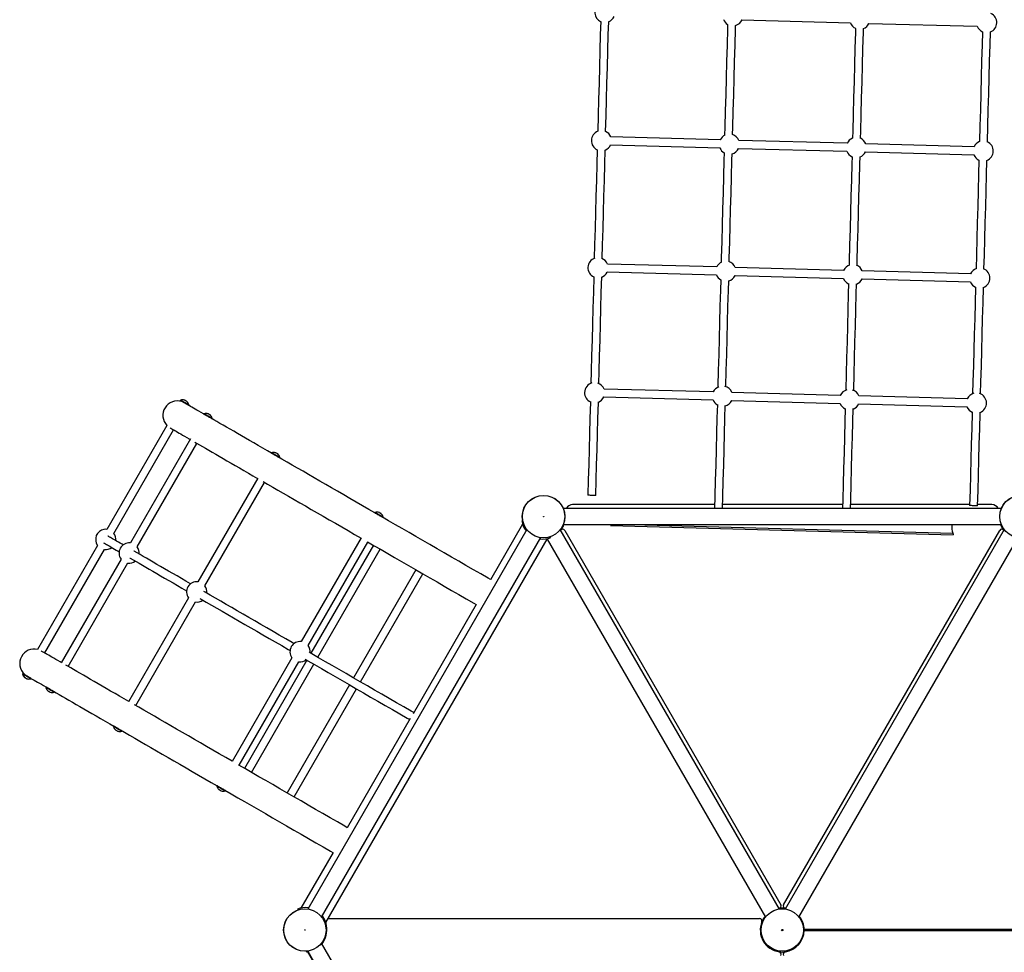
# Model space of a CAD drawing. Units: millimetres. Extents: x -9224 to 8909, y -5609 to 7719.
# Drawn here: x -6130 to -4068, y 2884 to 4838 of the extents above; entities that cross this region are included whole.
import ezdxf

# ---------------------------------------------------------------- set-up
doc = ezdxf.new("R2010")
doc.units = ezdxf.units.MM

msp = doc.modelspace()

# ---------------------------------------------------------------- linework, layer by layer
at = {"color": 7, "linetype": 'Continuous', "lineweight": 25}
for p, q in [((-4617.2, 4837), (-4390.2, 4830.9)), ((-4351.3, 4829.8), (-4124.3, 4823.7)), ((-4919.1, 4604), (-4919.5, 4603.9)), ((-4663, 4585.8), (-4891.9, 4592)), ((-4397.1, 4578.6), (-4624, 4584.8)), ((-4385.3, 4589.6), (-4385.7, 4589.4)), ((-4119.4, 4582.4), (-4119.8, 4582.2)), ((-4892.4, 4575.3), (-4663.4, 4569.1)), ((-4624.5, 4568.1), (-4397.5, 4561.9)), ((-4358.6, 4560.9), (-4131.6, 4554.7)), ((-4131.2, 4571.4), (-4358.1, 4577.6)), ((-4670.2, 4319.6), (-4899.1, 4325.8)), ((-4404.3, 4312.4), (-4631.2, 4318.5)), ((-4138.4, 4305.2), (-4365.3, 4311.3)), ((-4899.6, 4309.1), (-4670.6, 4302.9)), ((-4631.7, 4301.8), (-4404.7, 4295.7)), ((-4365.8, 4294.6), (-4138.8, 4288.5)), ((-4677.3, 4057.8), (-4906.2, 4064)), ((-4906.7, 4047.3), (-4677.7, 4041.1)), ((-4411.4, 4050.6), (-4638.3, 4056.8)), ((-4145.5, 4043.4), (-4372.4, 4049.6)), ((-5793.4, 4040.5), (-5793.7, 4040)), ((-5790.6, 4037.9), (-5790.8, 4037.5)), ((-5776.3, 4030), (-5776, 4030.5)), ((-4638.8, 4040.1), (-4411.8, 4033.9)), ((-4372.9, 4032.9), (-4145.9, 4026.7)), ((-5744.2, 4012.2), (-5744.5, 4011.7)), ((-5741.4, 4009.5), (-5741.7, 4009.2)), ((-5727.2, 4001.7), (-5726.9, 4002.2)), ((-5821.9, 3987.9), (-5947.6, 3770)), ((-5933.2, 3761.7), (-5808, 3978.5)), ((-5772.8, 3959.4), (-5898.5, 3741.7)), ((-5884.1, 3733.3), (-5758.9, 3950.1)), ((-5602.8, 3930.5), (-5603.1, 3930)), ((-5600, 3927.9), (-5600.1, 3927.7)), ((-5585.8, 3920), (-5585.5, 3920.5)), ((-5631.6, 3877.4), (-5757.1, 3660)), ((-5742.6, 3651.7), (-5617.4, 3868.5)), ((-4674.5, 3821.8), (-4972, 3821.8)), ((-4406.4, 3821.8), (-4657.8, 3821.8)), ((-4140.3, 3821.8), (-4389.7, 3821.8)), ((-4093.9, 3821.8), (-4123.6, 3821.8)), ((-5386.1, 3805.4), (-5386.4, 3804.9)), ((-5383.3, 3802.8), (-5383.3, 3802.8)), ((-5369.1, 3794.9), (-5368.8, 3795.4)), ((-4074.1, 3813.6), (-4991.8, 3813.6)), ((-5076.9, 3781), (-5144.3, 3664.3)), ((-5078.5, 3788), (-5076.6, 3788.2)), ((-4991.8, 3779.9), (-4074.1, 3779.9)), ((-4892.6, 3778.2), (-4174.6, 3758.7)), ((-5068.1, 3769.6), (-5527, 2974.8)), ((-5017.8, 3753), (-5018.5, 3754.7)), ((-4538.9, 2974.8), (-4997.8, 3769.6)), ((-4997.4, 3770.1), (-4996.5, 3768.7)), ((-4996.8, 3768.4), (-4996.9, 3768.1)), ((-4988.5, 3767.8), (-4535.8, 2983.7)), ((-4530.1, 2983.7), (-4077.4, 3767.8)), ((-4068.1, 3769.6), (-4527, 2974.8)), ((-4069.4, 3768.7), (-4068.5, 3770.1)), ((-4068.9, 3768.1), (-4069.1, 3768.4)), ((-5967.1, 3736.3), (-6092.9, 3518.4)), ((-5898.5, 3741.7), (-5899.3, 3741.7)), ((-5415.1, 3752), (-5540.4, 3534.9)), ((-5525.9, 3526.5), (-5400.7, 3743.4)), ((-5389.4, 3736.9), (-5520.2, 3510.4)), ((-5497.8, 2958), (-5038.9, 3752.7)), ((-5489, 2946.6), (-5025.3, 3749.8)), ((-5025.3, 3749.8), (-4568.1, 2958)), ((-4497.8, 2958), (-4038.9, 3752.7)), ((-6077.8, 3511.1), (-5952.7, 3727.9)), ((-5505.7, 3502), (-5375, 3728.5)), ((-5918, 3707.9), (-6043.7, 3490.2)), ((-6028.7, 3482.7), (-5903.5, 3699.6)), ((-5300.2, 3685.3), (-5430.9, 3458.9)), ((-5416.5, 3450.5), (-5285.7, 3677)), ((-5776.6, 3626.3), (-5902.1, 3408.8)), ((-5887.3, 3401.1), (-5762.1, 3617.9)), ((-5173.8, 3613), (-5306.1, 3383.9)), ((-5559.9, 3501.2), (-5685.2, 3284.1)), ((-5670.6, 3276), (-5545.4, 3492.8)), ((-5528.5, 3495.9), (-5659.3, 3269.5)), ((-5644.8, 3261.1), (-5514.1, 3487.6)), ((-6124, 3467.9), (-6124.2, 3467.4)), ((-6120.3, 3466.8), (-6120.6, 3466.3)), ((-6106.9, 3457.4), (-6106.6, 3457.9)), ((-6074.8, 3439.6), (-6075.1, 3439.1)), ((-6071.2, 3438.3), (-6071.4, 3438)), ((-6057.8, 3429.1), (-6057.5, 3429.6)), ((-5439.3, 3444.4), (-5570, 3217.9)), ((-5555.6, 3209.6), (-5424.8, 3436)), ((-5312, 3373.7), (-5444.3, 3144.6)), ((-5933.4, 3357.9), (-5933.7, 3357.4)), ((-5929.9, 3356.5), (-5930, 3356.3)), ((-5916.4, 3347.4), (-5916.1, 3347.9)), ((-5716.7, 3232.8), (-5717, 3232.3)), ((-5713.3, 3231.2), (-5713.3, 3231.2)), ((-5699.7, 3222.3), (-5699.4, 3222.8)), ((-5473.8, 3093.4), (-5541.3, 2976.6)), ((-5548.1, 2974.6), (-5547.3, 2972.8)), ((-4539.7, 2976.2), (-4539.4, 2976.3)), ((-4539.1, 2976.4), (-4538.2, 2974.9)), ((-4527.7, 2974.9), (-4526.8, 2976.4)), ((-4526.4, 2976.3), (-4526.1, 2976.2)), ((-5484.3, 2954.8), (-4580.3, 2954.8)), ((-4569.4, 2958.8), (-4568.5, 2957.4)), ((-4497.4, 2957.4), (-4496.5, 2958.8)), ((-5487.4, 2939.6), (-5489.3, 2939.3)), ((-4575.5, 2948.2), (-4573.8, 2948.2)), ((-4575.5, 2948.2), (-4573.8, 2948.2)), ((-4575.5, 2948.2), (-4573.8, 2948.2)), ((-3578.9, 2931.8), (-4487, 2931.8)), ((-4487, 2929.8), (-3578.9, 2929.8)), ((-5492.6, 2912), (-5490.9, 2912)), ((-4575.5, 2913.2), (-4573.8, 2913.2)), ((-5038.9, 2108.8), (-5497.8, 2903.6)), ((-4568.6, 2904.2), (-4569.4, 2902.7)), ((-4497.4, 2904.1), (-4496.5, 2902.7)), ((-5528.9, 2883.6), (-5530.5, 2886.4)), ((-5527.9, 2886.6), (-5068.7, 2091.2)), ((-5527, 2886.7), (-5068.1, 2091.9)), ((-4538.3, 2886.6), (-4539.2, 2885.2)), ((-4538.3, 2886.6), (-4539.2, 2885.2)), ((-4538.3, 2886.6), (-4539.1, 2885.2)), ((-4527.7, 2886.6), (-4526.8, 2885.1))]:
    msp.add_line(p, q, dxfattribs=at)
at = {"color": 1, "linetype": 'Continuous', "lineweight": 25}
for p, q in [((-5585.9, 3920.1), (-5585.8, 3920)), ((-4846.3, 3779.9), (-4175.6, 3761.8)), ((-5916.5, 3347.5), (-5916.4, 3347.4)), ((-4576.6, 2945.2), (-4575, 2945.2)), ((-4575.5, 2948.2), (-4573.8, 2948.2)), ((-5491.4, 2915), (-5489.7, 2915)), ((-4576.6, 2916.2), (-4574.9, 2916.2)), ((-4566.6, 2901.7), (-4567.4, 2900.3)), ((-4499.4, 2901.6), (-4498.6, 2900.2)), ((-4541.5, 2887.1), (-4542.3, 2885.7)), ((-4524.5, 2887.1), (-4523.7, 2885.7))]:
    msp.add_line(p, q, dxfattribs=at)
at = {"color": 7, "linetype": 'Continuous', "lineweight": 25, "flags": 128}
for points in [[(-4913.2, 4833.9), (-4914, 4806.7), (-4914.9, 4772.6), (-4915.8, 4738.6), (-4916.7, 4704.6), (-4917.6, 4670.6), (-4918.6, 4636.6), (-4919.4, 4603.9)], [(-4902.8, 4603.4), (-4901.9, 4636.2), (-4901, 4670.1), (-4900, 4704.1), (-4899.1, 4738.1), (-4898.2, 4772.2), (-4897.3, 4806.2), (-4896.5, 4833.4)], [(-4647.3, 4827.7), (-4647.5, 4819), (-4648.5, 4784.4), (-4649.4, 4749.9), (-4650.3, 4715.4), (-4651.3, 4680.9), (-4652.2, 4646.5), (-4653.1, 4612.1), (-4653.6, 4595.7)], [(-4636.8, 4597), (-4636.4, 4611.7), (-4635.5, 4646.1), (-4634.6, 4680.5), (-4633.6, 4715), (-4632.7, 4749.5), (-4631.8, 4784), (-4630.8, 4818.5), (-4630.6, 4825.5)], [(-4379.4, 4819.4), (-4379.6, 4811.7), (-4380.6, 4777.2), (-4381.5, 4742.7), (-4382.4, 4708.2), (-4383.4, 4673.7), (-4384.3, 4639.3), (-4385.2, 4604.9), (-4385.6, 4589.4)], [(-4369, 4589), (-4368.5, 4604.4), (-4367.6, 4638.8), (-4366.7, 4673.2), (-4365.7, 4707.7), (-4364.8, 4742.2), (-4363.9, 4776.7), (-4362.9, 4811.3), (-4362.7, 4819)], [(-4113.5, 4812.2), (-4114.3, 4785), (-4115.2, 4751), (-4116.1, 4716.9), (-4117, 4682.9), (-4117.9, 4648.9), (-4118.9, 4615), (-4119.7, 4582.2)], [(-4103, 4581.8), (-4102.2, 4614.5), (-4101.2, 4648.5), (-4100.3, 4682.5), (-4099.4, 4716.5), (-4098.5, 4750.5), (-4097.6, 4784.6), (-4096.8, 4811.8)], [(-4920.5, 4564.9), (-4921.3, 4535), (-4922.2, 4501.3), (-4923.1, 4467.5), (-4924.1, 4433.9), (-4925, 4400.3), (-4925.9, 4366.7), (-4926.7, 4337.6)], [(-4910, 4337.2), (-4909.2, 4366.3), (-4908.3, 4399.8), (-4907.4, 4433.4), (-4906.4, 4467.1), (-4905.5, 4500.8), (-4904.6, 4534.6), (-4903.8, 4564.5)], [(-4654.6, 4558.7), (-4655, 4543.4), (-4655.9, 4509.2), (-4656.8, 4474.9), (-4657.8, 4440.8), (-4658.7, 4406.7), (-4659.6, 4372.7), (-4660.5, 4338.7), (-4660.8, 4329.5)], [(-4644, 4330.7), (-4643.8, 4338.2), (-4642.9, 4372.2), (-4642, 4406.2), (-4641.1, 4440.3), (-4640.1, 4474.5), (-4639.2, 4508.7), (-4638.3, 4543), (-4637.9, 4556.5)], [(-4386.7, 4550.5), (-4387.1, 4536.2), (-4388, 4501.9), (-4388.9, 4467.7), (-4389.9, 4433.5), (-4390.8, 4399.4), (-4391.7, 4365.4), (-4392.6, 4331.4), (-4392.9, 4323.2)], [(-4376.2, 4322.7), (-4375.9, 4331), (-4375, 4365), (-4374.1, 4399), (-4373.2, 4433.1), (-4372.2, 4467.3), (-4371.3, 4501.5), (-4370.4, 4535.7), (-4370, 4550)], [(-4120.8, 4543.3), (-4121.6, 4513.4), (-4122.5, 4479.6), (-4123.4, 4445.9), (-4124.3, 4412.2), (-4125.3, 4378.6), (-4126.2, 4345.1), (-4126.9, 4316)], [(-4110.3, 4315.5), (-4109.5, 4344.6), (-4108.6, 4378.2), (-4107.7, 4411.8), (-4106.7, 4445.4), (-4105.8, 4479.2), (-4104.9, 4512.9), (-4104.1, 4542.8)], [(-4927.7, 4299.1), (-4928.6, 4266.5), (-4929.5, 4233.2), (-4930.4, 4200.1), (-4931.3, 4167), (-4932.2, 4134), (-4933.1, 4101), (-4933.7, 4075.9)], [(-4917, 4075.4), (-4916.4, 4100.6), (-4915.5, 4133.5), (-4914.6, 4166.5), (-4913.7, 4199.6), (-4912.8, 4232.8), (-4911.9, 4266), (-4911, 4298.7)], [(-4661.8, 4292.9), (-4662.4, 4271), (-4663.3, 4237.2), (-4664.2, 4203.6), (-4665.1, 4170), (-4666, 4136.5), (-4666.9, 4103.1), (-4667.8, 4069.8), (-4667.9, 4067.7)], [(-4651.1, 4069), (-4651.1, 4069.3), (-4650.2, 4102.6), (-4649.3, 4136), (-4648.4, 4169.5), (-4647.5, 4203.1), (-4646.6, 4236.8), (-4645.7, 4270.5), (-4645.1, 4290.7)], [(-4393.9, 4284.7), (-4394.5, 4263.7), (-4395.4, 4230), (-4396.3, 4196.3), (-4397.2, 4162.7), (-4398.1, 4129.2), (-4399, 4095.8), (-4399.9, 4062.5), (-4399.9, 4061.4)], [(-4383.2, 4061), (-4383.2, 4062.1), (-4382.3, 4095.4), (-4381.4, 4128.8), (-4380.5, 4162.3), (-4379.6, 4195.9), (-4378.7, 4229.5), (-4377.8, 4263.3), (-4377.2, 4284.2)], [(-4128, 4277.5), (-4128.9, 4244.8), (-4129.8, 4211.6), (-4130.7, 4178.4), (-4131.6, 4145.3), (-4132.5, 4112.3), (-4133.4, 4079.4), (-4134, 4054.2)], [(-4117.3, 4053.8), (-4116.7, 4078.9), (-4115.8, 4111.8), (-4114.9, 4144.9), (-4114, 4177.9), (-4113.1, 4211.1), (-4112.2, 4244.4), (-4111.3, 4277)], [(-5787.7, 4036.3), (-5787.9, 4036.4), (-5789.3, 4037.2), (-5790.6, 4037.9), (-5791.7, 4038.6), (-5792.6, 4039.1), (-5793.2, 4039.4), (-5793.5, 4039.6), (-5793.5, 4039.6)], [(-5744.6, 4011.5), (-5745.5, 4012), (-5750.3, 4014.8), (-5754.7, 4017.4), (-5758.9, 4019.8), (-5762.7, 4022), (-5766.3, 4024.1), (-5769.5, 4025.9), (-5772.5, 4027.6), (-5775.1, 4029.2), (-5777.4, 4030.5), (-5779.5, 4031.7), (-5781.2, 4032.6), (-5782.6, 4033.5), (-5783.7, 4034.1), (-5784.4, 4034.5), (-5784.9, 4034.8), (-5785, 4034.9)], [(-4934.8, 4037.8), (-4934.8, 4035.5), (-4935.7, 4002.9), (-4936.6, 3970.4), (-4937.5, 3938), (-4938.3, 3905.7), (-4939.2, 3873.5), (-4940.1, 3841.4)], [(-4923.4, 3840.9), (-4922.5, 3873), (-4921.7, 3905.2), (-4920.8, 3937.5), (-4919.9, 3969.9), (-4919, 4002.4), (-4918.1, 4035), (-4918.1, 4037.3)], [(-4668.8, 4031.5), (-4669.6, 4003.5), (-4670.5, 3970.5), (-4671.4, 3937.6), (-4672.3, 3904.8), (-4673.2, 3872.2), (-4674, 3839.7), (-4674.7, 3813.6)], [(-4658, 3813.6), (-4657.3, 3839.2), (-4656.5, 3871.7), (-4655.6, 3904.4), (-4654.7, 3937.2), (-4653.8, 3970), (-4652.9, 4003), (-4652.2, 4029.4)], [(-4401, 4023.3), (-4401.7, 3996.2), (-4402.6, 3963.2), (-4403.5, 3930.4), (-4404.4, 3897.6), (-4405.3, 3864.9), (-4406.1, 3832.4), (-4406.6, 3813.6)], [(-4389.9, 3813.6), (-4389.4, 3832), (-4388.6, 3864.5), (-4387.7, 3897.1), (-4386.8, 3929.9), (-4385.9, 3962.8), (-4385, 3995.8), (-4384.3, 4022.9)], [(-5603.1, 3929.9), (-5611.4, 3934.7), (-5621.2, 3940.3), (-5630.6, 3945.7), (-5639.8, 3951), (-5648.8, 3956.2), (-5657.5, 3961.2), (-5665.9, 3966.1), (-5674.1, 3970.8), (-5682, 3975.4), (-5689.6, 3979.8), (-5696.9, 3984), (-5704, 3988.1), (-5710.8, 3992), (-5717.3, 3995.8), (-5723.5, 3999.4), (-5729.5, 4002.8), (-5733, 4004.8)], [(-4135.1, 4016.1), (-4135.1, 4013.8), (-4136, 3981.2), (-4136.9, 3948.7), (-4137.8, 3916.3), (-4138.6, 3884), (-4139.5, 3851.8), (-4140.4, 3819.8)], [(-4123.7, 3819.3), (-4122.8, 3851.4), (-4121.9, 3883.5), (-4121.1, 3915.8), (-4120.2, 3948.2), (-4119.3, 3980.8), (-4118.4, 4013.4), (-4118.4, 4015.7)], [(-5815.2, 3982.7), (-5815.1, 3982.6), (-5814.6, 3982.3), (-5813.8, 3981.9), (-5812.7, 3981.2), (-5811.3, 3980.4), (-5809.6, 3979.4), (-5807.6, 3978.3), (-5805.3, 3976.9), (-5802.6, 3975.4), (-5799.7, 3973.7), (-5796.4, 3971.8), (-5792.9, 3969.8), (-5789, 3967.6), (-5784.9, 3965.1), (-5780.4, 3962.6), (-5775.6, 3959.8), (-5773.3, 3958.5)], [(-5763.6, 3952.9), (-5759.6, 3950.6), (-5753.7, 3947.1), (-5747.5, 3943.5), (-5740.9, 3939.8), (-5734.2, 3935.9), (-5727.1, 3931.8), (-5719.7, 3927.5), (-5712.1, 3923.1), (-5704.2, 3918.6), (-5696.1, 3913.9), (-5687.6, 3909), (-5678.9, 3904), (-5670, 3898.8), (-5660.8, 3893.5), (-5651.3, 3888), (-5641.6, 3882.4), (-5631.9, 3876.8)], [(-5386.4, 3804.8), (-5398.8, 3811.9), (-5412.2, 3819.6), (-5425.5, 3827.3), (-5438.7, 3834.9), (-5451.6, 3842.4), (-5464.4, 3849.7), (-5476.9, 3857), (-5489.3, 3864.1), (-5501.5, 3871.2), (-5513.5, 3878.1), (-5525.3, 3884.9), (-5536.8, 3891.6), (-5548.2, 3898.1), (-5559.3, 3904.5), (-5570.2, 3910.8), (-5580.9, 3917), (-5588.9, 3921.7)], [(-5620, 3870), (-5611, 3864.8), (-5600.3, 3858.6), (-5589.4, 3852.3), (-5578.3, 3845.9), (-5567, 3839.4), (-5555.4, 3832.7), (-5543.6, 3825.9), (-5531.7, 3819), (-5519.5, 3811.9), (-5507.1, 3804.8), (-5494.5, 3797.5), (-5481.8, 3790.1), (-5468.8, 3782.7), (-5455.7, 3775.1), (-5442.4, 3767.4), (-5428.9, 3759.6), (-5415.3, 3751.8), (-5415.2, 3751.7)], [(-4923.5, 3841), (-4923.6, 3841), (-4924.8, 3841), (-4926.9, 3841.1), (-4929.5, 3841.2), (-4932.2, 3841.2), (-4934.8, 3841.3), (-4937, 3841.4), (-4938.8, 3841.4), (-4939.9, 3841.4), (-4940, 3841.4)], [(-4123.7, 3819.3), (-4123.7, 3819.3), (-4124.4, 3819.4), (-4126.2, 3819.4), (-4128.6, 3819.5), (-4131.3, 3819.6), (-4134, 3819.6), (-4136.4, 3819.7), (-4138.4, 3819.7), (-4139.8, 3819.8), (-4140.4, 3819.8), (-4140.3, 3819.8)], [(-5144, 3664.8), (-5149.1, 3667.7), (-5164.6, 3676.7), (-5180, 3685.6), (-5195.4, 3694.4), (-5210.7, 3703.3), (-5225.8, 3712), (-5240.9, 3720.7), (-5255.9, 3729.4), (-5270.8, 3738), (-5285.5, 3746.5), (-5300.2, 3754.9), (-5314.7, 3763.3), (-5329, 3771.6), (-5343.3, 3779.8), (-5357.4, 3788), (-5370.3, 3795.4)], [(-5913.7, 3737.6), (-5915.6, 3738.7), (-5919.8, 3741.1), (-5923.6, 3743.3), (-5927.2, 3745.4), (-5930.4, 3747.2), (-5933.4, 3748.9), (-5936, 3750.5), (-5938.3, 3751.8), (-5940.4, 3753), (-5942.1, 3754), (-5943.5, 3754.8), (-5944.6, 3755.4), (-5945.3, 3755.9), (-5945.8, 3756.1)], [(-5954.1, 3741.6), (-5953.7, 3741.4), (-5952.9, 3740.9), (-5951.8, 3740.3), (-5950.4, 3739.5), (-5948.7, 3738.5), (-5946.7, 3737.3), (-5944.4, 3736), (-5941.7, 3734.5), (-5938.8, 3732.8), (-5935.5, 3730.9), (-5932, 3728.8), (-5928.1, 3726.6), (-5924, 3724.2), (-5922.1, 3723.1)], [(-5401.7, 3743.9), (-5401.5, 3743.8), (-5387.5, 3735.7), (-5373.4, 3727.6), (-5359.2, 3719.4), (-5344.8, 3711.1), (-5330.3, 3702.7), (-5315.7, 3694.3), (-5300.9, 3685.7), (-5286.1, 3677.2), (-5271.1, 3668.5), (-5256, 3659.8), (-5240.8, 3651), (-5225.5, 3642.2), (-5210.2, 3633.4), (-5194.7, 3624.4), (-5179.2, 3615.5), (-5174.1, 3612.5)], [(-5772.3, 3655.9), (-5772.3, 3656), (-5782.1, 3661.6), (-5791.5, 3667), (-5800.7, 3672.4), (-5809.7, 3677.5), (-5818.4, 3682.5), (-5826.8, 3687.4), (-5835, 3692.1), (-5842.9, 3696.7), (-5850.5, 3701.1), (-5857.8, 3705.3), (-5864.9, 3709.4), (-5871.7, 3713.3), (-5878.2, 3717.1), (-5884.4, 3720.7), (-5890.4, 3724.1), (-5890.9, 3724.4)], [(-5899.3, 3710), (-5898.7, 3709.6), (-5892.8, 3706.2), (-5886.6, 3702.6), (-5880, 3698.9), (-5873.3, 3694.9), (-5866.2, 3690.9), (-5858.8, 3686.6), (-5851.2, 3682.2), (-5843.3, 3677.7), (-5835.2, 3672.9), (-5826.7, 3668.1), (-5818, 3663.1), (-5809.1, 3657.9), (-5799.9, 3652.6), (-5790.4, 3647.1), (-5780.7, 3641.5), (-5780.6, 3641.5)], [(-5555.6, 3530.8), (-5559.7, 3533.2), (-5573.1, 3540.9), (-5586.4, 3548.6), (-5599.6, 3556.2), (-5612.5, 3563.7), (-5625.3, 3571.1), (-5637.8, 3578.3), (-5650.2, 3585.5), (-5662.4, 3592.5), (-5674.4, 3599.4), (-5686.2, 3606.2), (-5697.7, 3612.9), (-5709.1, 3619.4), (-5720.2, 3625.9), (-5731.1, 3632.1), (-5741.8, 3638.3), (-5744.4, 3639.9)], [(-5752.8, 3625.4), (-5750.1, 3623.8), (-5739.4, 3617.7), (-5728.5, 3611.4), (-5717.4, 3605), (-5706.1, 3598.4), (-5694.5, 3591.7), (-5682.7, 3585), (-5670.8, 3578), (-5658.6, 3571), (-5646.2, 3563.9), (-5633.6, 3556.6), (-5620.9, 3549.2), (-5607.9, 3541.7), (-5594.8, 3534.2), (-5581.5, 3526.5), (-5568, 3518.7), (-5563.9, 3516.4)], [(-6043.2, 3491.1), (-6045.5, 3492.4), (-6050.3, 3495.2), (-6054.7, 3497.8), (-6058.9, 3500.2), (-6062.7, 3502.4), (-6066.3, 3504.4), (-6069.5, 3506.3), (-6072.5, 3508), (-6075.1, 3509.5), (-6077.4, 3510.9), (-6079.5, 3512), (-6081.2, 3513), (-6082.6, 3513.8), (-6083.7, 3514.5), (-6084.4, 3514.9), (-6084.9, 3515.2), (-6085, 3515.3)], [(-5304.9, 3386.1), (-5310, 3389), (-5325.5, 3398), (-5340.9, 3406.9), (-5356.3, 3415.8), (-5371.6, 3424.6), (-5386.7, 3433.3), (-5401.8, 3442), (-5416.8, 3450.7), (-5431.7, 3459.3), (-5446.4, 3467.8), (-5461.1, 3476.2), (-5475.6, 3484.6), (-5489.9, 3492.9), (-5504.2, 3501.1), (-5518.3, 3509.3), (-5524, 3512.6)], [(-5532.4, 3498.1), (-5526.6, 3494.8), (-5512.5, 3486.7), (-5498.3, 3478.5), (-5483.9, 3470.2), (-5469.4, 3461.8), (-5454.8, 3453.3), (-5440, 3444.8), (-5425.2, 3436.2), (-5410.2, 3427.6), (-5395.1, 3418.9), (-5379.9, 3410.1), (-5364.6, 3401.3), (-5349.3, 3392.4), (-5333.8, 3383.5), (-5318.3, 3374.6), (-5313.2, 3371.6)], [(-6123.5, 3468), (-6123.5, 3468), (-6123.4, 3468), (-6122.9, 3467.7), (-6122.2, 3467.3), (-6121.2, 3466.7), (-6120, 3466), (-6118.6, 3465.2), (-6117.7, 3464.7)], [(-5901.7, 3409.4), (-5911.4, 3415), (-5921.2, 3420.6), (-5930.6, 3426.1), (-5939.8, 3431.4), (-5948.8, 3436.6), (-5957.5, 3441.6), (-5965.9, 3446.5), (-5974.1, 3451.2), (-5982, 3455.8), (-5989.6, 3460.2), (-5996.9, 3464.4), (-6004, 3468.5), (-6010.8, 3472.4), (-6017.3, 3476.2), (-6023.5, 3479.7), (-6029.5, 3483.2), (-6033.4, 3485.5)], [(-6115.2, 3463), (-6115.1, 3463), (-6114.6, 3462.7), (-6113.8, 3462.3), (-6112.7, 3461.6), (-6111.3, 3460.8), (-6109.6, 3459.8), (-6107.6, 3458.7), (-6105.3, 3457.3), (-6102.6, 3455.8), (-6099.7, 3454.1), (-6096.4, 3452.2), (-6092.9, 3450.2), (-6089, 3447.9), (-6084.9, 3445.5), (-6080.4, 3443), (-6075.6, 3440.2), (-6074.7, 3439.7)], [(-6074.4, 3439.7), (-6074.4, 3439.7), (-6074.1, 3439.5), (-6073.5, 3439.1), (-6072.6, 3438.6), (-6071.5, 3438), (-6070.2, 3437.3), (-6068.8, 3436.4), (-6067.2, 3435.5), (-6065.7, 3434.6)], [(-6063.1, 3433), (-6059.6, 3430.9), (-6053.7, 3427.5), (-6047.5, 3423.9), (-6040.9, 3420.2), (-6034.2, 3416.3), (-6027.1, 3412.2), (-6019.7, 3407.9), (-6012.1, 3403.5), (-6004.2, 3399), (-5996.1, 3394.3), (-5987.6, 3389.4), (-5978.9, 3384.4), (-5970, 3379.2), (-5960.8, 3373.9), (-5951.3, 3368.4), (-5941.6, 3362.8), (-5933.3, 3358)], [(-5685.1, 3284.3), (-5685.1, 3284.4), (-5698.8, 3292.2), (-5712.2, 3300), (-5725.5, 3307.7), (-5738.7, 3315.3), (-5751.6, 3322.8), (-5764.4, 3330.1), (-5776.9, 3337.4), (-5789.3, 3344.5), (-5801.5, 3351.6), (-5813.5, 3358.5), (-5825.3, 3365.3), (-5836.8, 3372), (-5848.2, 3378.5), (-5859.3, 3384.9), (-5870.2, 3391.2), (-5880.9, 3397.4), (-5889.8, 3402.6)], [(-5933, 3358), (-5933, 3358), (-5932.8, 3357.9), (-5932.3, 3357.6), (-5931.5, 3357.2), (-5930.5, 3356.6), (-5929.2, 3355.9), (-5927.8, 3355), (-5926.3, 3354.2), (-5924.7, 3353.3), (-5923.1, 3352.3), (-5921.6, 3351.4), (-5921.4, 3351.3)], [(-5919.1, 3349.8), (-5911, 3345.2), (-5900.3, 3339), (-5889.4, 3332.7), (-5878.3, 3326.3), (-5867, 3319.7), (-5855.4, 3313.1), (-5843.6, 3306.3), (-5831.7, 3299.3), (-5819.5, 3292.3), (-5807.1, 3285.2), (-5794.5, 3277.9), (-5781.8, 3270.5), (-5768.8, 3263.1), (-5755.7, 3255.5), (-5742.4, 3247.8), (-5728.9, 3240), (-5716.6, 3232.9)], [(-5444, 3145.1), (-5449.1, 3148.1), (-5464.6, 3157.1), (-5480, 3166), (-5495.4, 3174.8), (-5510.7, 3183.6), (-5525.8, 3192.4), (-5540.9, 3201.1), (-5555.9, 3209.8), (-5570.8, 3218.4), (-5585.5, 3226.9), (-5600.2, 3235.3), (-5614.7, 3243.7), (-5629, 3252), (-5643.3, 3260.2), (-5657.4, 3268.4), (-5671.3, 3276.4), (-5671.5, 3276.5)], [(-5716.3, 3232.9), (-5716.1, 3232.8), (-5715.7, 3232.6), (-5715, 3232.1), (-5714, 3231.6), (-5712.8, 3230.9), (-5711.4, 3230.1), (-5709.9, 3229.2), (-5708.3, 3228.3), (-5706.7, 3227.4), (-5705.1, 3226.5), (-5703.7, 3225.6), (-5702.4, 3224.9), (-5702.2, 3224.8)], [(-5700.5, 3223.6), (-5687.5, 3216.1), (-5673.4, 3208), (-5659.2, 3199.8), (-5644.8, 3191.5), (-5630.3, 3183.1), (-5615.7, 3174.6), (-5600.9, 3166.1), (-5586.1, 3157.5), (-5571.1, 3148.9), (-5556, 3140.2), (-5540.8, 3131.4), (-5525.5, 3122.6), (-5510.2, 3113.7), (-5494.7, 3104.8), (-5479.2, 3095.9), (-5474.1, 3092.9)], [(-5699.7, 3223.3), (-5699.5, 3223.2), (-5699.5, 3223.2)]]:
    msp.add_lwpolyline(points, dxfattribs=at)
at = {"color": 1, "linetype": 'Continuous', "lineweight": 25, "flags": 128}
for points in [[(-5793.7, 4040), (-5793.6, 4040), (-5793.3, 4039.8), (-5792.7, 4039.5), (-5791.8, 4039), (-5790.7, 4038.3), (-5789.3, 4037.5), (-5787.8, 4036.7), (-5786.2, 4035.7), (-5784.6, 4034.8), (-5783, 4033.8), (-5781.4, 4032.9), (-5780, 4032.1), (-5778.7, 4031.4), (-5777.7, 4030.8), (-5777, 4030.4)], [(-5776, 4030.5), (-5776.1, 4030.6), (-5776.4, 4030.7), (-5777, 4031.1), (-5777.9, 4031.6), (-5779, 4032.3), (-5780.4, 4033), (-5781.9, 4033.9), (-5783.5, 4034.8), (-5785.1, 4035.8), (-5786.7, 4036.7), (-5788.3, 4037.6), (-5789.7, 4038.4), (-5791, 4039.2), (-5792, 4039.7), (-5792.7, 4040.2), (-5793.2, 4040.4), (-5793.4, 4040.5), (-5793.4, 4040.5)], [(-5793.2, 4040.7), (-5793.2, 4040.7), (-5793, 4040.6), (-5792.6, 4040.3), (-5791.8, 4039.9), (-5790.8, 4039.3), (-5789.6, 4038.6), (-5788.2, 4037.8), (-5786.6, 4036.9), (-5785, 4035.9), (-5783.4, 4035), (-5781.8, 4034.1), (-5780.3, 4033.2), (-5779, 4032.5), (-5777.8, 4031.8), (-5777, 4031.3), (-5776.4, 4030.9), (-5776, 4030.8), (-5776, 4030.7)], [(-5777, 4030.4), (-5776.5, 4030.1), (-5776.3, 4030)], [(-5744.5, 4011.7), (-5744.4, 4011.6), (-5743.9, 4011.3), (-5743.2, 4010.9), (-5742.2, 4010.3), (-5740.9, 4009.6), (-5739.5, 4008.8), (-5737.9, 4007.9), (-5736.3, 4006.9), (-5734.7, 4006), (-5733.1, 4005), (-5731.6, 4004.2), (-5730.2, 4003.4), (-5729.1, 4002.7), (-5728.2, 4002.2), (-5727.6, 4001.9)], [(-5726.9, 4002.2), (-5726.9, 4002.2), (-5727.1, 4002.3), (-5727.5, 4002.5), (-5728.3, 4003), (-5729.3, 4003.6), (-5730.6, 4004.3), (-5732, 4005.1), (-5733.6, 4006), (-5735.2, 4006.9), (-5736.8, 4007.9), (-5738.4, 4008.8), (-5739.9, 4009.7), (-5741.3, 4010.5), (-5742.4, 4011.1), (-5743.3, 4011.6), (-5743.9, 4012), (-5744.2, 4012.2), (-5744.2, 4012.2)], [(-5744.1, 4012.3), (-5744, 4012.3), (-5743.7, 4012.1), (-5743.1, 4011.8), (-5742.2, 4011.3), (-5741.1, 4010.6), (-5739.8, 4009.8), (-5738.3, 4009), (-5736.7, 4008.1), (-5735.1, 4007.1), (-5733.5, 4006.2), (-5731.9, 4005.3), (-5730.5, 4004.5), (-5729.3, 4003.8), (-5728.3, 4003.2), (-5727.5, 4002.7), (-5727, 4002.5), (-5726.9, 4002.4), (-5726.9, 4002.4)], [(-5727.6, 4001.9), (-5727.3, 4001.7), (-5727.2, 4001.7)], [(-5603.1, 3930), (-5603, 3930), (-5602.7, 3929.8), (-5602, 3929.4), (-5601.1, 3928.8), (-5599.9, 3928.2), (-5598.5, 3927.4), (-5597, 3926.5), (-5595.4, 3925.6), (-5593.8, 3924.6), (-5592.1, 3923.7), (-5590.6, 3922.8), (-5589.2, 3922), (-5588, 3921.3), (-5587, 3920.7), (-5586.3, 3920.3), (-5585.9, 3920.1)], [(-5585.5, 3920.5), (-5585.5, 3920.5), (-5585.8, 3920.7), (-5586.3, 3921), (-5587.2, 3921.5), (-5588.3, 3922.1), (-5589.6, 3922.9), (-5591.1, 3923.7), (-5592.6, 3924.7), (-5594.3, 3925.6), (-5595.9, 3926.5), (-5597.5, 3927.5), (-5598.9, 3928.3), (-5600.2, 3929), (-5601.3, 3929.6), (-5602.1, 3930.1), (-5602.6, 3930.4), (-5602.8, 3930.5), (-5602.8, 3930.5)], [(-5602.6, 3930.7), (-5602.6, 3930.6), (-5602.4, 3930.5), (-5601.9, 3930.2), (-5601.1, 3929.8), (-5600.1, 3929.2), (-5598.8, 3928.4), (-5597.4, 3927.6), (-5595.8, 3926.7), (-5594.2, 3925.8), (-5592.6, 3924.8), (-5591, 3923.9), (-5589.5, 3923.1), (-5588.2, 3922.3), (-5587.1, 3921.7), (-5586.3, 3921.2), (-5585.7, 3920.9), (-5585.5, 3920.7), (-5585.5, 3920.7)], [(-5386.4, 3804.9), (-5386.4, 3804.9), (-5386.1, 3804.7), (-5385.4, 3804.3), (-5384.6, 3803.8), (-5383.4, 3803.2), (-5382.1, 3802.4), (-5380.6, 3801.5), (-5379, 3800.6), (-5377.3, 3799.7), (-5375.7, 3798.7), (-5374.1, 3797.8), (-5372.7, 3797), (-5371.5, 3796.3), (-5370.5, 3795.7), (-5369.7, 3795.3), (-5369.2, 3795), (-5369.1, 3794.9)], [(-5368.8, 3795.4), (-5368.8, 3795.4), (-5369.1, 3795.6), (-5369.8, 3796), (-5370.6, 3796.5), (-5371.8, 3797.1), (-5373.1, 3797.9), (-5374.6, 3798.8), (-5376.2, 3799.7), (-5377.9, 3800.6), (-5379.5, 3801.6), (-5381, 3802.5), (-5382.5, 3803.3), (-5383.7, 3804), (-5384.7, 3804.6), (-5385.5, 3805), (-5386, 3805.3), (-5386.1, 3805.4), (-5386.1, 3805.4)], [(-5385.9, 3805.5), (-5385.8, 3805.5), (-5385.3, 3805.2), (-5384.6, 3804.8), (-5383.6, 3804.2), (-5382.3, 3803.5), (-5380.9, 3802.6), (-5379.4, 3801.8), (-5377.8, 3800.8), (-5376.1, 3799.9), (-5374.5, 3799), (-5373.1, 3798.1), (-5371.7, 3797.3), (-5370.6, 3796.7), (-5369.7, 3796.2), (-5369.1, 3795.8), (-5368.8, 3795.6), (-5368.8, 3795.6)], [(-6107.7, 3457.6), (-6108.5, 3458.1), (-6109.5, 3458.7), (-6110.7, 3459.4), (-6112.1, 3460.2), (-6113.7, 3461.1), (-6115.3, 3462), (-6116.9, 3463), (-6118.5, 3463.9), (-6120, 3464.7), (-6121.3, 3465.5), (-6122.4, 3466.1), (-6123.3, 3466.7), (-6123.9, 3467), (-6124.2, 3467.2), (-6124.3, 3467.2)], [(-6124.2, 3467.4), (-6124.2, 3467.4), (-6123.9, 3467.2), (-6123.3, 3466.9), (-6122.4, 3466.4), (-6121.3, 3465.7), (-6119.9, 3464.9), (-6118.4, 3464.1), (-6116.8, 3463.1), (-6115.2, 3462.2), (-6113.5, 3461.2), (-6112, 3460.3), (-6110.6, 3459.5), (-6109.3, 3458.8), (-6108.3, 3458.2), (-6107.5, 3457.8)], [(-6106.6, 3457.9), (-6106.7, 3458), (-6107, 3458.1), (-6107.6, 3458.5), (-6108.5, 3459), (-6109.6, 3459.7), (-6111, 3460.4), (-6112.5, 3461.3), (-6114.1, 3462.2), (-6115.7, 3463.2), (-6117.3, 3464.1), (-6118.9, 3465), (-6120.3, 3465.8), (-6121.6, 3466.5), (-6122.6, 3467.1), (-6123.3, 3467.6), (-6123.8, 3467.8), (-6124, 3467.9), (-6124, 3467.9)], [(-6107.1, 3457.3), (-6107.3, 3457.4), (-6107.7, 3457.6)], [(-6107.5, 3457.8), (-6107.1, 3457.5), (-6106.9, 3457.4)], [(-6058.3, 3429.1), (-6058.9, 3429.5), (-6059.8, 3430), (-6061, 3430.6), (-6062.3, 3431.4), (-6063.8, 3432.3), (-6065.4, 3433.2), (-6067, 3434.1), (-6068.6, 3435.1), (-6070.1, 3436), (-6071.6, 3436.8), (-6072.8, 3437.5), (-6073.8, 3438.1), (-6074.6, 3438.5), (-6075, 3438.8), (-6075.2, 3438.9)], [(-6075.1, 3439.1), (-6075, 3439), (-6074.5, 3438.7), (-6073.8, 3438.3), (-6072.7, 3437.7), (-6071.5, 3437), (-6070.1, 3436.1), (-6068.5, 3435.2), (-6066.9, 3434.3), (-6065.2, 3433.4), (-6063.6, 3432.4), (-6062.1, 3431.6), (-6060.8, 3430.8), (-6059.7, 3430.1), (-6058.8, 3429.6), (-6058.2, 3429.3)], [(-6057.5, 3429.6), (-6057.5, 3429.6), (-6057.7, 3429.7), (-6058.1, 3429.9), (-6058.9, 3430.4), (-6059.9, 3431), (-6061.2, 3431.7), (-6062.6, 3432.5), (-6064.1, 3433.4), (-6065.8, 3434.3), (-6067.4, 3435.3), (-6069, 3436.2), (-6070.5, 3437.1), (-6071.9, 3437.9), (-6073, 3438.5), (-6073.9, 3439), (-6074.5, 3439.4), (-6074.8, 3439.5), (-6074.8, 3439.6)], [(-6058, 3428.9), (-6058, 3429), (-6058.3, 3429.1)], [(-6058.2, 3429.3), (-6057.8, 3429.1), (-6057.8, 3429.1)], [(-5933.7, 3357.4), (-5933.6, 3357.4), (-5933.3, 3357.2), (-5932.6, 3356.8), (-5931.7, 3356.2), (-5930.5, 3355.6), (-5929.1, 3354.8), (-5927.6, 3353.9), (-5926, 3353), (-5924.4, 3352), (-5922.7, 3351.1), (-5921.2, 3350.2), (-5919.8, 3349.4), (-5918.6, 3348.7), (-5917.6, 3348.1), (-5916.9, 3347.7), (-5916.5, 3347.5)], [(-5916.5, 3347.3), (-5916.6, 3347.3), (-5917.1, 3347.6), (-5917.8, 3348), (-5918.7, 3348.5), (-5919.9, 3349.2), (-5921.3, 3350), (-5922.8, 3350.9), (-5924.5, 3351.8), (-5926.1, 3352.8), (-5927.7, 3353.7), (-5929.2, 3354.6), (-5930.6, 3355.4), (-5931.7, 3356), (-5932.6, 3356.6), (-5933.3, 3356.9), (-5933.7, 3357.2), (-5933.7, 3357.2)], [(-5916.1, 3347.9), (-5916.1, 3347.9), (-5916.4, 3348.1), (-5916.9, 3348.4), (-5917.8, 3348.9), (-5918.9, 3349.5), (-5920.2, 3350.3), (-5921.7, 3351.1), (-5923.2, 3352), (-5924.9, 3353), (-5926.5, 3353.9), (-5928.1, 3354.8), (-5929.5, 3355.7), (-5930.8, 3356.4), (-5931.9, 3357), (-5932.7, 3357.5), (-5933.2, 3357.8), (-5933.4, 3357.9), (-5933.4, 3357.9)], [(-5717, 3232.3), (-5717, 3232.3), (-5716.6, 3232.1), (-5716, 3231.7), (-5715.1, 3231.2), (-5714, 3230.6), (-5712.7, 3229.8), (-5711.2, 3228.9), (-5709.6, 3228), (-5707.9, 3227.1), (-5706.3, 3226.1), (-5704.7, 3225.2), (-5703.3, 3224.4), (-5702.1, 3223.7), (-5701.1, 3223.1), (-5700.3, 3222.7), (-5699.8, 3222.4), (-5699.7, 3222.3), (-5699.7, 3222.3)], [(-5699.8, 3222.2), (-5700, 3222.3), (-5700.5, 3222.5), (-5701.2, 3222.9), (-5702.2, 3223.5), (-5703.5, 3224.2), (-5704.9, 3225.1), (-5706.4, 3226), (-5708, 3226.9), (-5709.7, 3227.8), (-5711.2, 3228.7), (-5712.7, 3229.6), (-5714.1, 3230.4), (-5715.2, 3231), (-5716.1, 3231.5), (-5716.7, 3231.9), (-5717, 3232.1), (-5717, 3232.1)], [(-5699.4, 3222.8), (-5699.4, 3222.8), (-5699.7, 3223), (-5700.3, 3223.4), (-5701.2, 3223.9), (-5702.4, 3224.5), (-5703.7, 3225.3), (-5705.2, 3226.2), (-5706.8, 3227.1), (-5708.5, 3228), (-5710.1, 3229), (-5711.6, 3229.9), (-5713.1, 3230.7), (-5714.3, 3231.4), (-5715.3, 3232), (-5716.1, 3232.4), (-5716.5, 3232.7), (-5716.7, 3232.8)]]:
    msp.add_lwpolyline(points, dxfattribs=at)
at = {"color": 7, "linetype": 'Continuous', "lineweight": 25}
for centre, radius in [((-5032.9, 3796.8), 44.5), ((-5032.9, 3796.8), 44.4), ((-4032.9, 3796.8), 44.5), ((-4032.9, 3796.8), 44.4), ((-4032.9, 3796.8), 44.3), ((-5032.9, 3796.8), 0.449), ((-5532.9, 2930.8), 44.5), ((-5532.9, 2930.8), 44.4), ((-4532.9, 2930.8), 44.5), ((-4532.9, 2930.8), 44.4), ((-5532.9, 2930.8), 0.449), ((-4533, 2930.7), 1.45)]:
    msp.add_circle(centre, radius, dxfattribs=at)
for centre, radius, start, end in [((-4904.4, 4853.1), 21.2, 125.3196, 245.2454), ((-4104.6, 4831.5), 21.2, 291.654, 65.2454), ((-4904.4, 4853.1), 21.2, 291.654, 335.2454), ((-4636.4, 4845.9), 21.2, 201.654, 239.2152), ((-4636.4, 4845.9), 21.2, 285.8855, 335.2454), ((-4370.5, 4838.7), 21.2, 201.654, 245.2454), ((-4370.5, 4838.7), 21.2, 291.654, 335.2454), ((-4104.6, 4831.5), 21.2, 201.654, 245.2454), ((-4911.6, 4584.2), 21.2, 111.7615, 245.2454), ((-4911.6, 4584.2), 21.2, 21.654, 66.2576), ((-4643.7, 4576.9), 21.2, 116.7201, 155.2454), ((-4643.7, 4576.9), 21.2, 21.654, 72.0616), ((-4377.8, 4569.7), 21.2, 111.7615, 155.2454), ((-4377.8, 4569.7), 21.2, 21.654, 66.2576), ((-4111.9, 4562.5), 21.2, 111.7615, 155.2454), ((-4111.9, 4562.5), 21.2, 291.654, 66.2576), ((-4911.6, 4584.2), 21.2, 291.654, 335.2454), ((-4643.7, 4576.9), 21.2, 201.654, 239.2152), ((-4643.7, 4576.9), 21.2, 285.8855, 335.2454), ((-4377.8, 4569.7), 21.2, 201.654, 245.2454), ((-4377.8, 4569.7), 21.2, 291.654, 335.2454), ((-4111.9, 4562.5), 21.2, 201.654, 245.2454), ((-4918.8, 4317.9), 21.2, 108.68, 245.2454), ((-4918.8, 4317.9), 21.2, 21.654, 68.2194), ((-4650.9, 4310.7), 21.2, 114.8511, 155.2454), ((-4650.9, 4310.7), 21.2, 21.654, 74.0873), ((-4385, 4303.5), 21.2, 108.68, 155.2454), ((-4385, 4303.5), 21.2, 21.654, 68.2194), ((-4119.1, 4296.3), 21.2, 108.68, 155.2454), ((-4119.1, 4296.3), 21.2, 291.654, 68.2194), ((-4918.8, 4317.9), 21.2, 291.654, 335.2454), ((-4650.9, 4310.7), 21.2, 201.654, 239.2152), ((-4650.9, 4310.7), 21.2, 285.8855, 335.2454), ((-4385, 4303.5), 21.2, 201.654, 245.2454), ((-4385, 4303.5), 21.2, 291.654, 335.2454), ((-4119.1, 4296.3), 21.2, 201.654, 245.2454), ((-4925.9, 4056.2), 21.2, 105.2267, 178.4497), ((-4925.9, 4056.2), 21.2, 21.654, 71.6727), ((-4658, 4048.9), 21.2, 111.5524, 155.2454), ((-4658, 4048.9), 21.2, 21.654, 77.6292), ((-4925.9, 4056.2), 21.2, 178.4497, 245.2454), ((-4925.9, 4056.2), 21.2, 291.654, 335.2454), ((-4392.1, 4041.7), 21.2, 105.2267, 155.2454), ((-4392.1, 4041.7), 21.2, 21.654, 71.6727), ((-4126.2, 4034.5), 21.2, 105.2267, 155.2454), ((-4126.2, 4034.5), 21.2, 291.654, 71.6727), ((-5800.1, 4008.8), 30.2, 71.964, 223.9218), ((-5793.4, 4039.9), 0.3, 150, 240), ((-5793.1, 4040.4), 0.3, 107.9587, 150), ((-5789.1, 4028), 13.4, 72.333, 107.9587), ((-5785.6, 4038.9), 1.86, 55.6888, 77.7986), ((-5786.9, 4036), 5.05, 49.1927, 70.802), ((-5789.3, 4028.3), 12.9, 58.3259, 64.6701), ((-5788.6, 4028), 12.8, 53.2282, 66.7752), ((-5783.3, 4033.9), 5.06, 57.3312, 67.4582), ((-5781.3, 4036.5), 1.85, 47.6695, 77.8925), ((-5789.1, 4028), 13.4, 12.0413, 47.667), ((-5776.6, 4030.2), 0.3, 300, 330), ((-5776.3, 4030.7), 0.3, 330, 12.0413), ((-4658, 4048.9), 21.2, 201.654, 239.2152), ((-4658, 4048.9), 21.2, 285.8855, 335.2454), ((-4392.1, 4041.7), 21.2, 201.654, 245.2454), ((-4392.1, 4041.7), 21.2, 291.654, 335.2454), ((-4126.2, 4034.5), 21.2, 201.654, 245.2454), ((-5744.3, 4011.5), 0.3, 150, 240), ((-5744, 4012), 0.3, 107.9587, 150), ((-5740, 3999.6), 13.4, 71.9343, 107.9587), ((-5736.2, 4011.3), 1.1, 50.4991, 83.2719), ((-5738.2, 4006.5), 6.24, 50.2759, 69.7265), ((-5740.5, 3999.9), 13.1, 57.2956, 63.3495), ((-5739.1, 3999.9), 12.4, 53.0928, 66.9014), ((-5734.8, 4004.7), 6.12, 55.8707, 65.0514), ((-5731.7, 4008.7), 1.07, 47.8269, 83.7546), ((-5740, 3999.6), 13.4, 12.0413, 48.0657), ((-5727.5, 4001.8), 0.3, 300, 330), ((-5727.2, 4002.3), 0.3, 330, 12.0413), ((-5602.8, 3929.9), 0.3, 150, 240), ((-5602.5, 3930.4), 0.3, 107.9587, 150), ((-5598.5, 3917.9), 13.4, 71.5883, 107.9587), ((-5594.4, 3930.3), 0.374, 34.3085, 100.0144), ((-5597.4, 3923.3), 7.9, 51.3584, 68.6465), ((-5596, 3926.7), 4.2, 57.0588, 64.6309), ((-5598.5, 3919.9), 11.4, 55.2479, 62.0131), ((-5596.9, 3918.9), 11.4, 52.8176, 67.1806), ((-5594.4, 3921.7), 7.84, 54.2642, 62.4212), ((-5589.9, 3927.6), 0.381, 50.0427, 99.8203), ((-5598.5, 3917.9), 13.4, 12.0413, 48.4117), ((-5586, 3920.2), 0.3, 300, 330), ((-5585.7, 3920.7), 0.3, 330, 12.0413), ((-4972, 3806.8), 15, 90, 152.8278), ((-4093.9, 3806.8), 15, 27.1722, 90), ((-5386.1, 3804.8), 0.3, 150, 240), ((-5385.9, 3805.3), 0.3, 107.9587, 150), ((-5381.8, 3792.8), 13.4, 71.4397, 107.9587), ((-5369.5, 3800.8), 9.34, 149.7202, 150.2709), ((-5379.5, 3801.1), 4.77, 56.1013, 66.3975), ((-5381.3, 3796.3), 9.82, 52.2493, 67.7545), ((-5381.4, 3792.9), 12.9, 57.595, 63.9087), ((-5379.1, 3795), 9.84, 52.2658, 67.7393), ((-5374.2, 3801.2), 2.03, 53.9795, 69.8641), ((-5381.8, 3792.8), 13.4, 12.0413, 48.5603), ((-5376.7, 3804.9), 4.23, 329.3457, 330.5589), ((-5369.1, 3795.6), 0.3, 330, 12.0413), ((-5369.3, 3795.1), 0.3, 300, 330), ((-5035.2, 3794), 43.7, 187.9306, 218.0882), ((-5032.9, 3796.8), 46, 322.3606, 338.5121), ((-4931.4, 3796.1), 42.8, 335.2446, 337.7985), ((-4133.2, 3775.1), 44.4, 173.809, 197.4885), ((-4032.9, 3796.8), 46, 201.4879, 217.6394), ((-5950.1, 3749), 21.2, 99.8056, 216.7957), ((-5950.1, 3749), 21.2, 83.2043, 99.8056), ((-5950.1, 3749), 21.2, 353.2043, 36.7957), ((-4992.8, 3765.3), 5, 30, 141.8729), ((-4133.5, 3775.1), 44.2, 197.4767, 201.6456), ((-4073.1, 3765.3), 5, 38.1271, 150), ((-5901, 3720.6), 21.2, 85.3841, 216.7957), ((-5901, 3720.6), 21.2, 353.2043, 36.7957), ((-5034.3, 3793.6), 43.9, 262.0271, 292.042), ((-5950.1, 3749), 21.2, 263.2043, 306.7957), ((-5901, 3720.6), 21.2, 263.2043, 306.7957), ((-5759.6, 3639), 21.2, 83.2043, 216.7957), ((-5759.6, 3639), 21.2, 353.2043, 36.7957), ((-5759.6, 3639), 21.2, 263.2043, 306.7957), ((-5542.9, 3513.9), 21.2, 83.2043, 216.7957), ((-6100.1, 3489.2), 30.1, 76.0782, 228.036), ((-5542.9, 3513.9), 21.2, 353.2043, 36.7957), ((-5542.9, 3513.9), 21.2, 263.2043, 306.7957), ((-6124, 3467.3), 0.3, 150, 192.0413), ((-6111.2, 3470), 13.4, 192.0413, 227.667), ((-6123.7, 3467.8), 0.3, 60, 150), ((-6117, 3464.1), 5.04, 229.1753, 250.8194), ((-6119, 3461.5), 1.85, 222.117, 244.342), ((-6111.8, 3469.7), 12.5, 235.236, 241.8344), ((-6111, 3469.6), 12.8, 233.2158, 246.7875), ((-6113.5, 3461.9), 5, 232.48, 242.7208), ((-6114.7, 3459), 1.85, 222.0906, 252.317), ((-6111.2, 3470), 13.4, 252.333, 287.9587), ((-6107.2, 3457.6), 0.3, 287.9587, 330), ((-6106.9, 3458.1), 0.3, 330, 360), ((-6074.9, 3438.9), 0.3, 150, 192.0413), ((-6062.1, 3441.6), 13.4, 192.0413, 228.0657), ((-6074.6, 3439.4), 0.3, 60, 150), ((-6067.2, 3436.7), 6.24, 230.2759, 249.7265), ((-6070.3, 3432.5), 1.09, 216.6671, 249.5887), ((-6063, 3441.4), 12.4, 236.4897, 242.8322), ((-6061.9, 3440.7), 12.4, 233.1014, 246.8928), ((-6063.9, 3434.6), 6.12, 234.9568, 244.1348), ((-6065.9, 3430), 1.1, 216.7703, 251.6882), ((-6062.1, 3441.6), 13.4, 251.9343, 287.9587), ((-6058.1, 3429.2), 0.3, 287.9587, 330), ((-6057.8, 3429.7), 0.3, 330, 360), ((-5933.4, 3357.3), 0.3, 150, 192.0413), ((-5920.7, 3360), 13.4, 192.0413, 228.4117), ((-5933.1, 3357.8), 0.3, 60, 150), ((-5924.7, 3356.3), 7.9, 231.3646, 248.6403), ((-5929.3, 3350.3), 0.369, 199.5085, 266.1997), ((-5927, 3353.4), 4.25, 235.405, 242.8871), ((-5922.2, 3359.2), 11.6, 238.0541, 244.6794), ((-5920.7, 3358.1), 11.4, 232.8134, 247.1848), ((-5921.7, 3354.8), 8.08, 237.6999, 245.6073), ((-5924.7, 3347.7), 0.379, 199.9815, 250.1088), ((-5920.7, 3360), 13.4, 251.5883, 287.9587), ((-5916.6, 3347.6), 0.3, 287.9587, 330), ((-5916.3, 3348.1), 0.3, 330, 360), ((-5716.7, 3232.1), 0.3, 150, 192.0413), ((-5704, 3234.9), 13.4, 192.0413, 228.5603), ((-5716.4, 3232.7), 0.3, 60, 150), ((-5706.7, 3232.7), 9.84, 232.261, 247.7416), ((-5705.8, 3220.8), 8.11, 149.57, 150.2025), ((-5710, 3228.7), 4.69, 233.5279, 243.9914), ((-5703.8, 3234.6), 12.9, 233.2472, 242.3799), ((-5704.4, 3231.4), 9.83, 232.2577, 247.7475), ((-5707.4, 3224.1), 2.01, 230.0799, 246.1238), ((-5661.2, 3195.1), 54.3, 149.9811, 150.0759), ((-5704, 3234.9), 13.4, 251.4397, 287.9587), ((-5699.9, 3222.4), 0.3, 287.9587, 330), ((-5699.6, 3223), 0.3, 330, 360), ((-5531.6, 2933.9), 43.9, 82.0285, 112.0405), ((-4540.2, 2981.2), 5, 278.1271, 30), ((-4532.9, 2930.8), 46, 82.3606, 97.6394), ((-4525.7, 2981.2), 5, 150, 261.8729), ((-5530.7, 2933.6), 43.7, 7.9304, 38.0887), ((-4580.3, 2949.8), 5, 338.1271, 90), ((-4532.9, 2930.8), 46, 141.4879, 157.7141), ((-4532.9, 2930.8), 46, 1.2457, 38.5121), ((-5532.9, 2930.8), 46, 321.4879, 11.0002), ((-4532.9, 2930.8), 46, 158.1271, 261.8729), ((-4532.9, 2930.8), 46, 278.1271, 358.7543), ((-4540.2, 2880.3), 5, 330, 81.8729), ((-4532.9, 2930.8), 46, 262.2483, 277.6394), ((-4525.7, 2880.3), 5, 98.1271, 210)]:
    msp.add_arc(centre, radius, start, end, dxfattribs=at)

doc.saveas('drawing.dxf')
